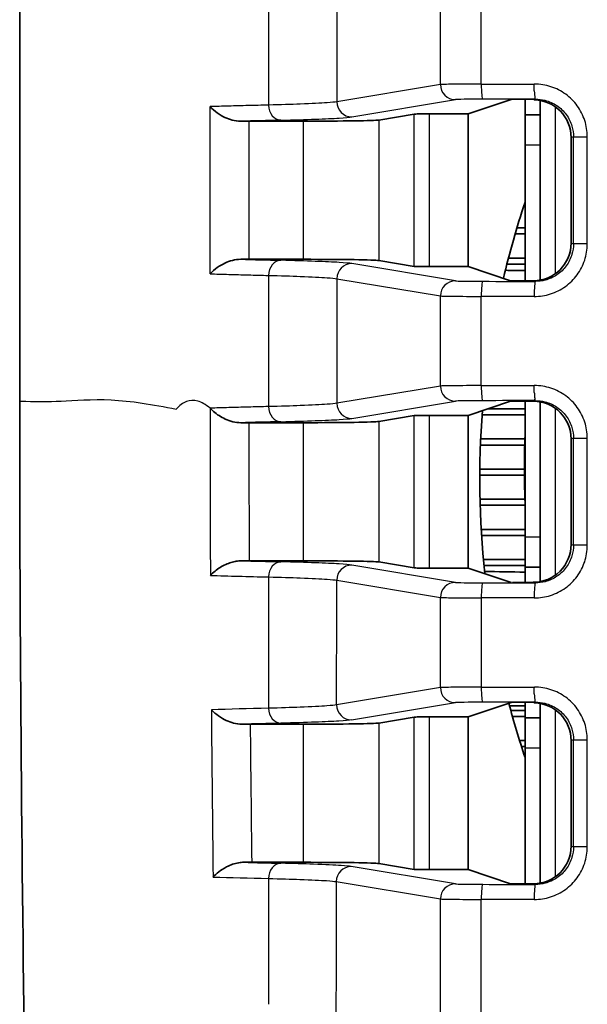
# Model space of a CAD drawing. Units: millimetres. Extents: x 25 to 2075, y 25 to 1460.
# Drawn here: x 1697 to 1734, y 614 to 680 of the extents above; entities that cross this region are included whole.
import ezdxf

# ---------------------------------------------------------------- set-up
doc = ezdxf.new("R2010")
doc.units = ezdxf.units.MM
doc.header["$LTSCALE"] = 5
doc.layers.add('Visible', color=7, linetype='Continuous', lineweight=35)
doc.layers.add('Visible narrow', color=7, linetype='Continuous', lineweight=25)

msp = doc.modelspace()

# ---------------------------------------------------------------- linework, layer by layer
at = {"layer": 'Visible'}
for p, q in [((1696.63, 704.757), (1696.63, 654.257)), ((1696.63, 654.257), (1696.63, 704.757)), ((1724.691, 674.703), (1724.691, 674.703)), ((1725.13, 674.344), (1725.13, 674.344)), ((1726.368, 673.323), (1729.216, 674.271)), ((1729.214, 674.29), (1729.216, 674.29)), ((1729.216, 674.29), (1730.732, 674.274)), ((1730.13, 673.257), (1730.13, 674.267)), ((1731.13, 673.257), (1731.13, 674.216)), ((1711.821, 672.837), (1715.453, 672.837)), ((1720.426, 672.916), (1722.775, 673.307)), ((1723.77, 673.323), (1726.368, 673.323)), ((1726.368, 663.19), (1726.368, 673.323)), ((1730.13, 671.257), (1730.13, 673.257)), ((1730.13, 673.257), (1731.13, 673.257)), ((1731.13, 673.257), (1731.13, 671.257)), ((1733.181, 671.758), (1733.181, 664.754)), ((1730.13, 662.257), (1730.13, 671.257)), ((1731.13, 662.297), (1731.13, 671.257)), ((1730.096, 667.357), (1730.13, 667.357)), ((1729.589, 665.757), (1730.13, 665.757)), ((1729.471, 665.357), (1730.13, 665.357)), ((1715.453, 663.676), (1711.821, 663.676)), ((1722.775, 663.206), (1720.426, 663.597)), ((1729.027, 663.757), (1730.13, 663.757)), ((1723.77, 663.19), (1726.368, 663.19)), ((1729.172, 662.257), (1726.368, 663.19)), ((1728.923, 663.357), (1730.13, 663.357)), ((1724.691, 661.81), (1724.691, 661.81)), ((1725.13, 662.169), (1725.13, 662.169)), ((1730.68, 662.257), (1729.172, 662.257)), ((1724.691, 654.703), (1724.691, 654.703)), ((1699.13, 654.261), (1699.13, 654.265)), ((1699.13, 654.265), (1699.13, 654.261)), ((1725.13, 654.344), (1725.13, 654.344)), ((1726.368, 653.323), (1729.172, 654.257)), ((1729.172, 654.257), (1730.68, 654.257)), ((1730.13, 645.257), (1730.13, 654.257)), ((1731.13, 645.257), (1731.13, 654.216)), ((1720.426, 652.916), (1722.775, 653.307)), ((1723.77, 653.323), (1726.368, 653.323)), ((1726.368, 643.19), (1726.368, 653.323)), ((1727.29, 653.357), (1730.13, 653.357)), ((1727.671, 653.757), (1730.13, 653.757)), ((1711.821, 652.837), (1715.453, 652.837)), ((1727.176, 651.357), (1730.106, 651.357)), ((1727.193, 651.757), (1730.119, 651.757)), ((1733.181, 651.758), (1733.181, 644.754)), ((1727.131, 649.357), (1730.084, 649.357)), ((1727.134, 649.757), (1730.083, 649.757)), ((1727.144, 647.757), (1730.122, 647.757)), ((1727.154, 647.357), (1730.13, 647.357)), ((1727.223, 645.757), (1730.13, 645.757)), ((1727.247, 645.357), (1730.13, 645.357)), ((1730.13, 643.257), (1730.13, 645.257)), ((1731.13, 645.257), (1731.13, 643.257)), ((1715.453, 643.676), (1711.843, 643.676)), ((1722.775, 643.206), (1720.426, 643.597)), ((1727.371, 643.757), (1730.13, 643.757)), ((1727.409, 643.357), (1730.13, 643.357)), ((1723.77, 643.19), (1726.368, 643.19)), ((1729.215, 642.242), (1726.368, 643.19)), ((1730.13, 642.246), (1730.13, 643.257)), ((1731.13, 643.257), (1730.13, 643.257)), ((1731.13, 642.297), (1731.13, 643.257)), ((1725.13, 642.169), (1725.13, 642.169)), ((1729.287, 642.229), (1730.66, 642.237)), ((1730.716, 642.236), (1730.716, 642.236)), ((1730.808, 642.2), (1730.808, 642.2)), ((1724.691, 641.81), (1724.691, 641.81)), ((1724.691, 634.703), (1724.691, 634.703)), ((1725.13, 634.344), (1725.13, 634.344)), ((1726.368, 633.323), (1729.216, 634.271)), ((1729.214, 634.29), (1729.216, 634.29)), ((1729.216, 634.29), (1730.732, 634.274)), ((1730.13, 633.257), (1730.13, 634.267)), ((1731.13, 633.257), (1731.13, 634.216)), ((1730.13, 634.045), (1729.103, 634.045)), ((1729.181, 633.757), (1730.13, 633.757)), ((1720.426, 632.916), (1722.775, 633.307)), ((1723.77, 633.323), (1726.368, 633.323)), ((1726.368, 623.19), (1726.368, 633.323)), ((1729.292, 633.357), (1730.13, 633.357)), ((1730.13, 631.257), (1730.13, 633.257)), ((1730.13, 633.257), (1731.13, 633.257)), ((1731.13, 633.257), (1731.13, 631.257)), ((1711.913, 632.837), (1715.453, 632.837)), ((1729.766, 631.757), (1730.13, 631.757)), ((1733.181, 631.758), (1733.181, 624.754)), ((1729.893, 631.357), (1730.13, 631.357)), ((1730.13, 622.257), (1730.13, 631.257)), ((1731.13, 622.297), (1731.13, 631.257)), ((1715.453, 623.676), (1712.009, 623.676)), ((1722.775, 623.206), (1720.426, 623.597)), ((1723.77, 623.19), (1726.368, 623.19)), ((1726.368, 623.19), (1729.172, 622.257)), ((1724.691, 621.81), (1724.691, 621.81)), ((1725.13, 622.169), (1725.13, 622.169)), ((1729.172, 622.257), (1730.68, 622.257))]:
    msp.add_line(p, q, dxfattribs=at)
for centre, radius, start, end in [((1732.63, 678.256), 3.75, 275.00962, 275.01111), ((1732.63, 678.257), 3.933, 277.54479, 277.5489), ((1785.13, 649.045), 58, 161.49137, 166.67149), ((1785.13, 649.045), 58, 175.45924, 186.15642), ((1732.63, 638.256), 3.933, 82.45715, 82.46047), ((1732.63, 638.257), 3.75, 84.99224, 84.99368), ((1785.13, 649.045), 58, 194.81139, 198.50863), ((1732.63, 638.256), 3.75, 275.00962, 275.01111), ((1732.63, 638.257), 3.933, 277.54479, 277.5489)]:
    msp.add_arc(centre, radius, start, end, dxfattribs=at)
for centre, major_axis, ratio, start_param, end_param in [((1730.678, 671.756), (2.376, 0.791), 0.998478, 5.962135, 7.506828), ((1711.821, 672.785), (3, 0), 0.017506, 1.570795, 1.751222), ((1715.453, 672.925), (5, 0), 0.017455, 4.712399, 6.178825), ((1723.77, 673.305), (1, 0), 0.017455, 1.570796, 3.037222), ((1730.678, 664.757), (2.376, -0.791), 0.998478, 5.034353, 6.604187), ((1711.821, 663.728), (-3, 0), 0.017452, 1.390378, 1.570786), ((1715.453, 663.588), (-5, 0), 0.017455, 3.245953, 4.712379), ((1723.77, 663.208), (-1, 0), 0.017455, 0.104371, 1.570796), ((1785.13, 663.961), (-81, 0), 0.017455, 0.802118, 0.82438), ((1730.678, 651.756), (2.376, 0.791), 0.998478, 5.962135, 7.531956), ((1723.77, 653.305), (1, 0), 0.017455, 1.570796, 3.037222), ((1711.821, 652.785), (-3, 0), 0.017507, 4.712386, 4.892967), ((1715.453, 652.925), (5, 0), 0.017455, 4.712399, 6.178825), ((1730.678, 644.757), (2.376, -0.791), 0.998478, 5.033352, 6.604187), ((1711.843, 643.728), (-3, 0), 0.017452, 1.392255, 1.570789), ((1715.453, 643.588), (-5, 0), 0.017455, 3.245953, 4.712379), ((1723.77, 643.208), (-1, 0), 0.017455, 0.104371, 1.570796), ((1785.13, 643.961), (81, 0), 0.017455, 3.919893, 3.965973), ((1730.678, 631.756), (2.376, 0.791), 0.998478, 5.962135, 7.506828), ((1715.453, 632.925), (5, 0), 0.017455, 4.712401, 6.178825), ((1723.77, 633.305), (1, 0), 0.017455, 1.570796, 3.037222), ((1711.913, 632.785), (3, 0), 0.017549, 1.570793, 1.753955), ((1730.678, 624.757), (2.376, -0.791), 0.998478, 5.034353, 6.604187), ((1712.009, 623.728), (-3, 0), 0.017518, 1.396377, 1.570795), ((1715.453, 623.588), (-5, 0), 0.017455, 3.245953, 4.712381), ((1723.77, 623.208), (-1, 0), 0.017455, 0.104371, 1.570796)]:
    msp.add_ellipse(centre, major_axis=major_axis, ratio=ratio, start_param=start_param, end_param=end_param, dxfattribs=at)
for points, knots in [([(1711.282, 672.837), (1711.087, 672.836), (1710.896, 672.867), (1710.723, 672.912), (1710.551, 672.958), (1710.394, 673.016), (1710.23, 673.093), (1710.066, 673.17), (1709.896, 673.268), (1709.727, 673.387), (1709.559, 673.506), (1709.393, 673.648), (1709.247, 673.804)], [0, 0, 0, 0, 0.25, 0.25, 0.25, 0.5, 0.5, 0.5, 0.75, 0.75, 0.75, 1, 1, 1, 1]), ([(1709.248, 662.71), (1709.394, 662.867), (1709.561, 663.008), (1709.729, 663.128), (1709.898, 663.247), (1710.069, 663.344), (1710.233, 663.421), (1710.397, 663.498), (1710.554, 663.556), (1710.726, 663.602), (1710.899, 663.647), (1711.088, 663.677), (1711.282, 663.676)], [0, 0, 0, 0, 0.25, 0.25, 0.25, 0.5, 0.5, 0.5, 0.75, 0.75, 0.75, 1, 1, 1, 1]), ([(1698.195, 559.093), (1697.674, 574.948), (1697.282, 590.807), (1696.76, 622.53), (1696.63, 638.393), (1696.63, 654.257)], [0.000056, 0.000056, 0.000056, 0.000056, 4.759098, 4.759098, 9.518139, 9.518139, 9.518139, 9.518139]), ([(1696.63, 654.257), (1696.63, 638.393), (1696.76, 622.53), (1697.282, 590.807), (1697.674, 574.948), (1698.195, 559.093)], [0.000081, 0.000081, 0.000081, 0.000081, 4.759122, 4.759122, 9.518163, 9.518163, 9.518163, 9.518163]), ([(1711.282, 652.837), (1711.101, 652.836), (1710.923, 652.862), (1710.579, 652.948), (1710.413, 653.009), (1709.971, 653.211), (1709.707, 653.385), (1709.413, 653.638), (1709.348, 653.7), (1709.276, 653.773), (1709.263, 653.786), (1709.254, 653.795), (1709.252, 653.796), (1709.249, 653.8)], [-0.8086741, -0.8086741, -0.8086741, -0.8086741, -0.6665838, -0.6665838, -0.5188508, -0.5188508, -0.2416548, -0.2416548, -0.1521919, -0.1521919, -0.1305704, -0.1305704, -0.1204561, -0.1204561, -0.1204561, -0.1204561]), ([(1730.083, 649.634), (1730.083, 649.611), (1730.083, 649.588), (1730.083, 649.565), (1730.083, 649.541), (1730.083, 649.517), (1730.084, 649.493), (1730.084, 649.469), (1730.084, 649.445), (1730.084, 649.421)], [0.0165006, 0.0165006, 0.0165006, 0.0165006, 0.3333333, 0.3333333, 0.3333333, 0.6666667, 0.6666667, 0.6666667, 0.9999999, 0.9999999, 0.9999999, 0.9999999]), ([(1709.271, 642.706), (1709.365, 642.806), (1709.571, 642.994), (1709.919, 643.244), (1710.286, 643.441), (1710.647, 643.579), (1710.992, 643.66), (1711.208, 643.677), (1711.31, 643.676)], [0.0002673, 0.0002673, 0.0002673, 0.0002673, 0.1666667, 0.3333333, 0.5, 0.6666667, 0.8333333, 1, 1, 1, 1]), ([(1711.367, 632.837), (1711.173, 632.836), (1710.983, 632.866), (1710.811, 632.911), (1710.638, 632.956), (1710.482, 633.014), (1710.318, 633.09), (1710.154, 633.167), (1709.983, 633.263), (1709.815, 633.382), (1709.646, 633.5), (1709.48, 633.64), (1709.334, 633.796)], [0, 0, 0, 0, 0.25, 0.25, 0.25, 0.5, 0.5, 0.5, 0.75, 0.75, 0.75, 0.9999347, 0.9999347, 0.9999347, 0.9999347]), ([(1709.451, 622.699), (1709.455, 622.703), (1709.465, 622.714), (1709.474, 622.724), (1709.655, 622.914), (1709.937, 623.163), (1710.603, 623.506), (1710.876, 623.602), (1711.263, 623.667), (1711.378, 623.677), (1711.489, 623.676)], [-0.32128709, -0.32128709, -0.32128709, -0.32128709, -0.32045818, -0.31959229, -0.31959229, -0.27930216, -0.27930216, -0.25359539, -0.25359539, -0.24241783, -0.24241783, -0.24241783, -0.24241783])]:
    msp.add_open_spline(points, degree=3, knots=knots, dxfattribs=at)
for points in [[(1730.083, 649.637), (1730.081, 650.418), (1730.095, 651.212), (1730.13, 652.017)], [(1730.084, 649.421), (1730.088, 648.795), (1730.104, 648.172), (1730.13, 647.553)], [(1730.13, 649.085), (1730.13, 649.072), (1730.13, 649.058), (1730.13, 649.045)], [(1730.13, 649.045), (1730.13, 649.041), (1730.13, 649.037), (1730.13, 649.033)]]:
    msp.add_open_spline(points, degree=3, dxfattribs=at)
at = {"layer": 'Visible narrow'}
for p, q in [((1713.128, 682.608), (1713.128, 673.905)), ((1717.652, 682.391), (1717.652, 674.122)), ((1724.518, 675.266), (1724.518, 681.247)), ((1727.228, 675.3), (1727.228, 681.213)), ((1724.518, 675.266), (1717.652, 674.122)), ((1727.228, 675.3), (1730.743, 675.3)), ((1718.646, 673.122), (1725.513, 674.266)), ((1730.818, 674.303), (1730.692, 674.261)), ((1709.248, 662.71), (1709.247, 673.804)), ((1732.13, 673.794), (1732.13, 662.719)), ((1711.821, 672.837), (1711.821, 663.676)), ((1715.453, 663.676), (1715.453, 672.837)), ((1720.426, 672.916), (1720.426, 663.597)), ((1722.775, 663.206), (1722.775, 673.307)), ((1723.77, 673.323), (1723.77, 663.19)), ((1733.337, 671.81), (1733.181, 671.758)), ((1733.337, 664.703), (1733.337, 671.81)), ((1733.337, 671.81), (1734.255, 671.81)), ((1734.255, 664.703), (1734.255, 671.81)), ((1731.13, 671.257), (1730.13, 671.257)), ((1733.181, 664.754), (1733.337, 664.703)), ((1734.255, 664.703), (1733.337, 664.703)), ((1725.512, 662.247), (1718.646, 663.391)), ((1713.128, 662.608), (1713.128, 653.905)), ((1717.652, 662.391), (1724.518, 661.247)), ((1717.652, 662.391), (1717.652, 654.122)), ((1730.68, 662.257), (1730.818, 662.21)), ((1724.518, 655.266), (1724.518, 661.247)), ((1730.733, 661.213), (1727.228, 661.213)), ((1727.228, 655.3), (1727.228, 661.213)), ((1724.518, 655.266), (1717.652, 654.122)), ((1727.228, 655.3), (1730.743, 655.3)), ((1718.646, 653.122), (1725.513, 654.266)), ((1730.819, 654.303), (1730.68, 654.257)), ((1732.13, 653.794), (1732.13, 642.719)), ((1722.775, 643.206), (1722.775, 653.307)), ((1723.77, 653.323), (1723.77, 643.19)), ((1715.453, 643.676), (1715.453, 652.837)), ((1720.426, 652.916), (1720.426, 643.597)), ((1733.337, 651.81), (1733.181, 651.758)), ((1733.337, 644.703), (1733.337, 651.81)), ((1733.337, 651.81), (1734.255, 651.81)), ((1734.255, 644.703), (1734.255, 651.81)), ((1730.13, 649.045), (1730.083, 649.637)), ((1730.13, 648.832), (1730.084, 649.421)), ((1730.13, 649.045), (1730.13, 649.045)), ((1730.13, 645.257), (1731.13, 645.257)), ((1733.181, 644.754), (1733.337, 644.703)), ((1734.255, 644.703), (1733.337, 644.703)), ((1725.512, 642.247), (1718.641, 643.392)), ((1717.647, 642.392), (1724.518, 641.247)), ((1730.66, 642.237), (1730.818, 642.21)), ((1724.518, 635.266), (1724.518, 641.247)), ((1730.733, 641.213), (1727.228, 641.213)), ((1727.228, 641.213), (1727.228, 635.3)), ((1724.518, 635.266), (1717.637, 634.119)), ((1727.228, 635.3), (1730.743, 635.3)), ((1718.632, 633.12), (1725.513, 634.266)), ((1730.818, 634.303), (1730.692, 634.261)), ((1732.13, 633.794), (1732.13, 622.719)), ((1720.426, 632.916), (1720.426, 623.597)), ((1722.775, 623.206), (1722.775, 633.307)), ((1723.77, 633.323), (1723.77, 623.19)), ((1715.453, 623.676), (1715.453, 632.837)), ((1733.337, 631.81), (1733.181, 631.758)), ((1733.337, 624.703), (1733.337, 631.81)), ((1733.337, 631.81), (1734.255, 631.81)), ((1734.255, 624.703), (1734.255, 631.81)), ((1731.13, 631.257), (1730.13, 631.257)), ((1733.181, 624.754), (1733.337, 624.703)), ((1734.255, 624.703), (1733.337, 624.703)), ((1725.512, 622.247), (1718.61, 623.397)), ((1717.615, 622.397), (1724.518, 621.247)), ((1730.68, 622.257), (1730.818, 622.21)), ((1724.518, 612.517), (1724.518, 621.247)), ((1730.733, 621.213), (1727.228, 621.213)), ((1727.228, 612.807), (1727.228, 621.213))]:
    msp.add_line(p, q, dxfattribs=at)
msp.add_arc((4188.919, 654.253), 2477.098, 180.032738, 180.244653, dxfattribs=at)
for centre, major_axis, ratio, start_param, end_param in [((1725.512, 675.266), (0.164, -0.986), 0.994408, 4.548176, 6.117199), ((1727.32, 675.297), (0.002, -1), 0.091051, 4.711554, 6.26571), ((1730.818, 675.302), (-0.001, 1), 0.085525, 2.043272, 2.713605), ((1718.646, 674.122), (0.164, -0.986), 0.994408, 4.548174, 6.117166), ((1727.502, 674.263), (-2, 0), 0.017395, 4.80357, 6.179066), ((1784.969, 663.3), (633.057, 0.001), 0.017444, 1.656438, 1.661987), ((1713.941, 673.905), (0.024, -1), 0.8135, 4.692504, 6.253159), ((1785.138, 672.022), (87.506, 0.004), 0.017425, 2.521156, 2.575511), ((1785.137, 664.491), (-87.505, 0.004), 0.017423, 0.566082, 0.62044), ((1713.941, 662.608), (0.024, 1), 0.8135, 0.030009, 1.590681), ((1718.646, 662.391), (0.164, 0.986), 0.994408, 0.166019, 1.735021), ((1725.512, 661.247), (0.164, 0.986), 0.994408, 0.165945, 1.735049), ((1727.502, 662.25), (-2, 0), 0.017396, 0.103996, 1.479605), ((1727.319, 661.216), (0.002, 1), 0.091006, 0.017626, 1.573361), ((1784.969, 673.215), (-633.057, 0), 0.017448, 1.479605, 1.485154), ((1730.818, 661.211), (0.001, 1), 0.085525, 0.017515, 1.569324), ((1725.512, 655.266), (0.164, -0.986), 0.994408, 4.548178, 6.117199), ((1727.32, 655.297), (0.002, -1), 0.091051, 4.710172, 6.26571), ((1730.818, 655.302), (-0.001, 1), 0.085524, 2.043269, 2.186002), ((1730.818, 655.302), (-0.001, 1), 0.085525, 2.186002, 2.697478), ((4189.599, 654.257), (0, -2892.87), 0.857401, 4.712548, 4.716382), ((1713.941, 653.905), (0.024, -1), 0.8135, 4.692504, 6.253181), ((1718.646, 654.122), (0.164, -0.986), 0.994408, 4.548165, 6.117166), ((1727.502, 654.263), (-2, 0), 0.017395, 4.80357, 6.179066), ((1784.969, 643.3), (633.057, 0.001), 0.017444, 1.656437, 1.661987), ((1785.138, 652.022), (87.506, 0.004), 0.017425, 2.521155, 2.575512), ((1785.137, 644.491), (-87.484, 0.004), 0.017423, 0.566324, 0.620129), ((1713.942, 642.608), (0.024, 1), 0.81368, 0.030028, 1.595189), ((1718.641, 642.392), (0.164, 0.986), 0.994408, 0.166019, 1.735021), ((1785.137, 643.496), (88.484, -0.004), 0.017423, 3.682255, 3.761723), ((1720.686, 654.234), (-0.005, -1687.774), 0.004479, 4.71928, 4.724439), ((1725.512, 641.247), (0.164, 0.986), 0.994408, 0.165978, 1.735049), ((1727.501, 642.25), (-2, 0), 0.017404, 0.104071, 1.479582), ((1727.319, 641.216), (0.002, 1), 0.090982, 0.01769, 1.572277), ((1784.969, 653.215), (-633.057, 0), 0.017448, 1.479605, 1.485154), ((1730.818, 641.211), (0.001, 1), 0.085525, 0.017515, 1.568427), ((1725.512, 635.266), (0.164, -0.986), 0.994408, 4.548178, 6.117184), ((1727.32, 635.297), (0.002, -1), 0.091051, 4.710171, 6.265659), ((1730.818, 635.302), (-0.001, 1), 0.085525, 2.043272, 2.713605), ((1727.501, 634.263), (-2, 0), 0.017405, 4.803588, 6.179015), ((1784.969, 623.302), (633.057, 0.001), 0.017441, 1.656438, 1.661987), ((1785.137, 633.006), (-88.427, -0.004), 0.017424, 5.663971, 5.742278), ((4186.256, 654.236), (-31.537, 2476.806), 1, 1.566316, 1.570796), ((1713.942, 633.903), (0.024, -1), 0.814211, 4.699134, 6.253131), ((1718.632, 634.119), (0.164, -0.986), 0.994408, 4.548175, 6.117166), ((1785.137, 632.022), (87.427, 0.004), 0.017424, 2.522379, 2.575111), ((4183.894, 654.21), (-30.534, 2471.885), 1, 1.56709, 1.570796), ((1785.136, 624.491), (-87.34, 0.004), 0.01742, 0.567542, 0.617873), ((1713.944, 622.613), (0.025, 1), 0.814989, 0.030103, 1.602178), ((1718.61, 622.397), (0.164, 0.986), 0.994408, 0.16587, 1.735021), ((1785.136, 623.489), (88.34, -0.005), 0.01742, 3.683454, 3.759466), ((1725.512, 621.247), (0.164, 0.986), 0.994408, 0.165945, 1.735049), ((1727.502, 622.25), (-2, 0), 0.017396, 0.103996, 1.479605), ((1727.319, 621.216), (0.002, 1), 0.091006, 0.017626, 1.572298), ((1784.969, 633.215), (-633.057, 0), 0.017448, 1.479605, 1.485154), ((1730.818, 621.211), (0.001, 1), 0.085525, 0.017515, 1.568426)]:
    msp.add_ellipse(centre, major_axis=major_axis, ratio=ratio, start_param=start_param, end_param=end_param, dxfattribs=at)
for points, knots in [([(1727.228, 675.299), (1726.886, 675.298), (1726.212, 675.295), (1725.352, 675.288), (1724.744, 675.277), (1724.554, 675.27), (1724.518, 675.266)], [0, 0, 0, 0, 0.25, 0.5, 0.75, 0.9999984, 0.9999984, 0.9999984, 0.9999984]), ([(1730.743, 674.847), (1730.74, 674.895), (1730.736, 674.994), (1730.733, 675.149), (1730.741, 675.25), (1730.743, 675.301)], [0.0000054, 0.0000054, 0.0000054, 0.0000054, 0.3333333, 0.6666667, 0.9986856, 0.9986856, 0.9986856, 0.9986856]), ([(1717.652, 674.122), (1717.525, 674.1), (1717.005, 674.047), (1715.509, 673.974), (1713.92, 673.925), (1713.128, 673.905)], [0, 0, 0, 0, 0.2832419, 0.6827229, 1, 1, 1, 1]), ([(1730.819, 674.303), (1730.815, 674.303), (1730.811, 674.307), (1730.807, 674.314), (1730.805, 674.317), (1730.804, 674.32), (1730.802, 674.324), (1730.8, 674.33), (1730.797, 674.337), (1730.795, 674.344), (1730.792, 674.356), (1730.789, 674.37), (1730.785, 674.386), (1730.785, 674.388), (1730.785, 674.391), (1730.784, 674.393)], [0.0000784, 0.0000784, 0.0000784, 0.0000784, 0.3333333, 0.3333333, 0.3333333, 0.4649716, 0.4649716, 0.4649716, 0.6666667, 0.6666667, 0.6666667, 0.962685, 0.962685, 0.962685, 1, 1, 1, 1]), ([(1730.819, 674.303), (1731.032, 674.303), (1731.534, 674.241), (1732.265, 673.914), (1732.897, 673.307), (1733.262, 672.57), (1733.337, 672.047), (1733.337, 671.81)], [0.0000082, 0.0000082, 0.0000082, 0.0000082, 0.1622569, 0.3830655, 0.6022682, 0.8199043, 1, 1, 1, 1]), ([(1713.127, 673.905), (1712.67, 673.894), (1712.222, 673.883), (1711.782, 673.872), (1711.342, 673.86), (1710.91, 673.849), (1710.488, 673.838), (1710.065, 673.827), (1709.652, 673.815), (1709.247, 673.804)], [0.0000253, 0.0000253, 0.0000253, 0.0000253, 0.3333333, 0.3333333, 0.3333333, 0.6666667, 0.6666667, 0.6666667, 1, 1, 1, 1]), ([(1733.337, 664.703), (1733.337, 664.469), (1733.304, 664.235), (1733.238, 664.011), (1733.159, 663.737), (1733.031, 663.476), (1732.864, 663.245), (1732.694, 663.012), (1732.485, 662.809), (1732.247, 662.647), (1732.007, 662.484), (1731.739, 662.363), (1731.459, 662.291), (1731.25, 662.237), (1731.034, 662.21), (1730.818, 662.21)], [0, 0, 0, 0, 0.1778141, 0.1778141, 0.1778141, 0.395156, 0.395156, 0.395156, 0.6143896, 0.6143896, 0.6143896, 0.8354059, 0.8354059, 0.8354059, 0.9999998, 0.9999998, 0.9999998, 0.9999998]), ([(1709.248, 662.71), (1709.652, 662.698), (1710.066, 662.687), (1710.488, 662.675), (1710.911, 662.664), (1711.342, 662.652), (1711.782, 662.641), (1712.222, 662.63), (1712.67, 662.619), (1713.127, 662.608)], [0, 0, 0, 0, 0.3333333, 0.3333333, 0.3333333, 0.6666667, 0.6666667, 0.6666667, 0.9999778, 0.9999778, 0.9999778, 0.9999778]), ([(1713.128, 662.608), (1713.92, 662.588), (1715.509, 662.539), (1717.005, 662.466), (1717.525, 662.413), (1717.652, 662.391)], [0, 0, 0, 0, 0.317277, 0.716758, 1, 1, 1, 1]), ([(1724.518, 661.247), (1724.554, 661.243), (1724.744, 661.235), (1725.352, 661.225), (1726.212, 661.218), (1726.886, 661.215), (1727.228, 661.214)], [0.0000005, 0.0000005, 0.0000005, 0.0000005, 0.25, 0.5, 0.75, 0.999996, 0.999996, 0.999996, 0.999996]), ([(1727.228, 655.299), (1726.886, 655.298), (1726.212, 655.295), (1725.352, 655.288), (1724.744, 655.277), (1724.554, 655.27), (1724.518, 655.266)], [0, 0, 0, 0, 0.25, 0.5, 0.75, 0.9999995, 0.9999995, 0.9999995, 0.9999995]), ([(1730.743, 654.847), (1730.74, 654.895), (1730.736, 654.994), (1730.733, 655.149), (1730.741, 655.25), (1730.743, 655.301)], [0.0000036, 0.0000036, 0.0000036, 0.0000036, 0.3333333, 0.6666667, 0.9986856, 0.9986856, 0.9986856, 0.9986856]), ([(1696.63, 654.257), (1696.63, 654.252), (1696.885, 654.259), (1697.35, 654.254), (1697.816, 654.248), (1698.481, 654.229), (1699.372, 654.271), (1700.264, 654.312), (1701.402, 654.413), (1702.696, 654.349), (1703.991, 654.285), (1705.431, 654.055), (1707.007, 653.735)], [0, 0, 0, 0, 0.25, 0.25, 0.25, 0.5, 0.5, 0.5, 0.75, 0.75, 0.75, 1, 1, 1, 1]), ([(1713.127, 653.905), (1712.67, 653.894), (1712.222, 653.883), (1711.782, 653.872), (1711.342, 653.861), (1710.911, 653.849), (1710.489, 653.838), (1710.067, 653.826), (1709.653, 653.815), (1709.249, 653.8)], [0.0000223, 0.0000223, 0.0000223, 0.0000223, 0.3333333, 0.3333333, 0.3333333, 0.6666667, 0.6666667, 0.6666667, 0.9998007, 0.9998007, 0.9998007, 0.9998007]), ([(1717.652, 654.122), (1717.525, 654.1), (1717.005, 654.047), (1715.509, 653.974), (1713.92, 653.925), (1713.128, 653.905)], [0, 0, 0, 0, 0.283242, 0.682723, 1, 1, 1, 1]), ([(1730.819, 654.303), (1730.815, 654.303), (1730.811, 654.308), (1730.807, 654.315), (1730.805, 654.318), (1730.804, 654.321), (1730.802, 654.324), (1730.8, 654.33), (1730.797, 654.338), (1730.794, 654.348), (1730.791, 654.359), (1730.788, 654.372), (1730.785, 654.386), (1730.785, 654.391), (1730.784, 654.395), (1730.783, 654.399)], [0.0000175, 0.0000175, 0.0000175, 0.0000175, 0.3333333, 0.3333333, 0.3333333, 0.4478148, 0.4478148, 0.4478148, 0.6666667, 0.6666667, 0.6666667, 0.9264383, 0.9264383, 0.9264383, 0.9999998, 0.9999998, 0.9999998, 0.9999998]), ([(1730.819, 654.303), (1731.032, 654.303), (1731.534, 654.241), (1732.265, 653.914), (1732.897, 653.307), (1733.262, 652.57), (1733.337, 652.047), (1733.337, 651.81)], [0.0000294, 0.0000294, 0.0000294, 0.0000294, 0.162191, 0.383017, 0.6022369, 0.8198902, 1, 1, 1, 1]), ([(1713.941, 652.905), (1714.816, 652.927), (1716.329, 652.971), (1717.927, 653.045), (1718.489, 653.096), (1718.646, 653.122)], [0.0000022, 0.0000022, 0.0000022, 0.0000022, 0.3333333, 0.6666667, 1, 1, 1, 1]), ([(1730.741, 641.213), (1731.118, 641.214), (1731.839, 641.325), (1732.84, 641.831), (1733.623, 642.605), (1734.14, 643.606), (1734.252, 644.323), (1734.255, 644.703)], [0.0019012, 0.0019012, 0.0019012, 0.0019012, 0.2, 0.4, 0.6, 0.8, 1, 1, 1, 1]), ([(1733.337, 644.703), (1733.337, 644.469), (1733.304, 644.235), (1733.238, 644.011), (1733.159, 643.737), (1733.031, 643.476), (1732.864, 643.245), (1732.694, 643.012), (1732.485, 642.809), (1732.247, 642.647), (1732.007, 642.484), (1731.739, 642.363), (1731.459, 642.291), (1731.25, 642.237), (1731.034, 642.21), (1730.818, 642.21)], [0, 0, 0, 0, 0.1778141, 0.1778141, 0.1778141, 0.395156, 0.395156, 0.395156, 0.6143896, 0.6143896, 0.6143896, 0.8354059, 0.8354059, 0.8354059, 0.9999997, 0.9999997, 0.9999997, 0.9999997]), ([(1718.641, 643.392), (1718.484, 643.418), (1717.922, 643.469), (1716.326, 643.542), (1714.816, 643.587), (1713.942, 643.608)], [0.0000001, 0.0000001, 0.0000001, 0.0000001, 0.3333333, 0.6666667, 1, 1, 1, 1]), ([(1713.128, 642.604), (1713.92, 642.584), (1715.506, 642.538), (1717.001, 642.465), (1717.52, 642.414), (1717.647, 642.392)], [0.0000091, 0.0000091, 0.0000091, 0.0000091, 0.3173155, 0.7168766, 1, 1, 1, 1]), ([(1724.518, 641.247), (1724.554, 641.243), (1724.744, 641.235), (1725.352, 641.225), (1726.212, 641.218), (1726.886, 641.215), (1727.228, 641.214)], [0.0000004, 0.0000004, 0.0000004, 0.0000004, 0.25, 0.5, 0.75, 0.9999958, 0.9999958, 0.9999958, 0.9999958]), ([(1727.228, 635.299), (1726.886, 635.298), (1726.212, 635.295), (1725.352, 635.288), (1724.744, 635.277), (1724.554, 635.27), (1724.518, 635.266)], [0, 0, 0, 0, 0.25, 0.5, 0.75, 0.9999995, 0.9999995, 0.9999995, 0.9999995]), ([(1730.743, 634.847), (1730.74, 634.895), (1730.736, 634.994), (1730.733, 635.149), (1730.741, 635.25), (1730.747, 635.3)], [0.0000054, 0.0000054, 0.0000054, 0.0000054, 0.3333333, 0.6666667, 0.9980767, 0.9980767, 0.9980767, 0.9980767]), ([(1734.255, 631.81), (1734.255, 632.183), (1734.144, 632.889), (1733.636, 633.891), (1732.863, 634.666), (1731.857, 635.183), (1731.129, 635.3), (1730.747, 635.3)], [0, 0, 0, 0, 0.2, 0.4, 0.6, 0.8, 0.9985459, 0.9985459, 0.9985459, 0.9985459]), ([(1730.819, 634.303), (1730.815, 634.303), (1730.811, 634.307), (1730.807, 634.314), (1730.803, 634.321), (1730.799, 634.331), (1730.795, 634.344), (1730.791, 634.358), (1730.788, 634.374), (1730.784, 634.393)], [0.0000784, 0.0000784, 0.0000784, 0.0000784, 0.3333333, 0.3333333, 0.3333333, 0.6666667, 0.6666667, 0.6666667, 1, 1, 1, 1]), ([(1730.819, 634.303), (1731.032, 634.303), (1731.534, 634.241), (1732.265, 633.914), (1732.897, 633.307), (1733.262, 632.57), (1733.337, 632.047), (1733.337, 631.81)], [0.0000082, 0.0000082, 0.0000082, 0.0000082, 0.1622569, 0.3830655, 0.6022682, 0.8199043, 1, 1, 1, 1]), ([(1717.637, 634.119), (1717.511, 634.097), (1716.994, 634.043), (1715.504, 633.967), (1713.919, 633.917), (1713.128, 633.896)], [0, 0, 0, 0, 0.282212, 0.6823082, 0.9999984, 0.9999984, 0.9999984, 0.9999984]), ([(1730.741, 621.213), (1731.118, 621.214), (1731.839, 621.325), (1732.84, 621.831), (1733.623, 622.605), (1734.14, 623.606), (1734.252, 624.323), (1734.255, 624.703)], [0.0019021, 0.0019021, 0.0019021, 0.0019021, 0.2, 0.4, 0.6, 0.8, 1, 1, 1, 1]), ([(1733.337, 624.703), (1733.337, 624.469), (1733.304, 624.235), (1733.238, 624.011), (1733.159, 623.737), (1733.031, 623.476), (1732.864, 623.245), (1732.694, 623.012), (1732.485, 622.809), (1732.247, 622.647), (1732.007, 622.484), (1731.739, 622.363), (1731.459, 622.291), (1731.25, 622.237), (1731.034, 622.21), (1730.818, 622.21)], [0, 0, 0, 0, 0.1778141, 0.1778141, 0.1778141, 0.395156, 0.395156, 0.395156, 0.6143896, 0.6143896, 0.6143896, 0.8354059, 0.8354059, 0.8354059, 0.9999998, 0.9999998, 0.9999998, 0.9999998]), ([(1718.61, 623.397), (1718.478, 623.419), (1717.943, 623.471), (1716.397, 623.545), (1714.761, 623.593), (1713.944, 623.613)], [0, 0, 0, 0, 0.282888, 0.682912, 1, 1, 1, 1]), ([(1713.129, 622.602), (1713.914, 622.583), (1715.489, 622.538), (1716.973, 622.468), (1717.489, 622.418), (1717.615, 622.397)], [0.0000164, 0.0000164, 0.0000164, 0.0000164, 0.3170882, 0.7171122, 1, 1, 1, 1]), ([(1717.615, 622.397), (1717.611, 620.568), (1717.606, 618.74), (1717.601, 616.914), (1717.581, 609.215), (1717.554, 601.541), (1717.52, 593.893), (1717.516, 592.975), (1717.512, 592.058), (1717.507, 591.142), (1717.47, 583.151), (1717.425, 575.189), (1717.373, 567.256), (1717.369, 566.711), (1717.365, 566.167), (1717.362, 565.623), (1717.317, 558.966), (1717.268, 552.33), (1717.213, 545.716), (1717.19, 543.007), (1717.167, 540.302), (1717.142, 537.601)], [0, 0, 0, 0, 0.06391, 0.06391, 0.06391, 0.333333, 0.333333, 0.333333, 0.365645, 0.365645, 0.365645, 0.647334, 0.647334, 0.647334, 0.666667, 0.666667, 0.666667, 0.903164, 0.903164, 0.903164, 1, 1, 1, 1]), ([(1724.518, 621.247), (1724.554, 621.243), (1724.744, 621.235), (1725.352, 621.225), (1726.212, 621.218), (1726.886, 621.215), (1727.228, 621.214)], [0.0000005, 0.0000005, 0.0000005, 0.0000005, 0.25, 0.5, 0.75, 0.999996, 0.999996, 0.999996, 0.999996])]:
    msp.add_open_spline(points, degree=3, knots=knots, dxfattribs=at)
for points in [[(1734.255, 671.81), (1734.255, 672.183), (1734.144, 672.889), (1733.636, 673.891), (1732.863, 674.666), (1731.855, 675.184), (1731.123, 675.301), (1730.743, 675.301)], [(1713.941, 672.905), (1714.816, 672.927), (1716.329, 672.971), (1717.927, 673.045), (1718.489, 673.096), (1718.646, 673.122)], [(1730.736, 661.212), (1731.111, 661.213), (1731.836, 661.323), (1732.84, 661.831), (1733.623, 662.605), (1734.14, 663.606), (1734.252, 664.323), (1734.255, 664.703)], [(1718.646, 663.391), (1718.489, 663.417), (1717.927, 663.468), (1716.329, 663.542), (1714.816, 663.586), (1713.941, 663.608)], [(1734.255, 651.81), (1734.255, 652.183), (1734.144, 652.889), (1733.636, 653.891), (1732.863, 654.666), (1731.855, 655.184), (1731.123, 655.301), (1730.743, 655.301)], [(1709.249, 653.8), (1708.964, 654.041), (1708.421, 654.352), (1707.675, 654.321), (1707.223, 653.984), (1707.007, 653.735)], [(1717.637, 634.119), (1717.64, 636.877), (1717.645, 639.634), (1717.647, 642.392)], [(1718.632, 633.12), (1718.473, 633.093), (1717.914, 633.043), (1716.32, 632.969), (1714.813, 632.925), (1713.942, 632.903)], [(1713.129, 622.602), (1713.129, 619.82), (1713.129, 617.038), (1713.129, 614.257)]]:
    msp.add_open_spline(points, degree=3, dxfattribs=at)

doc.saveas('drawing.dxf')
